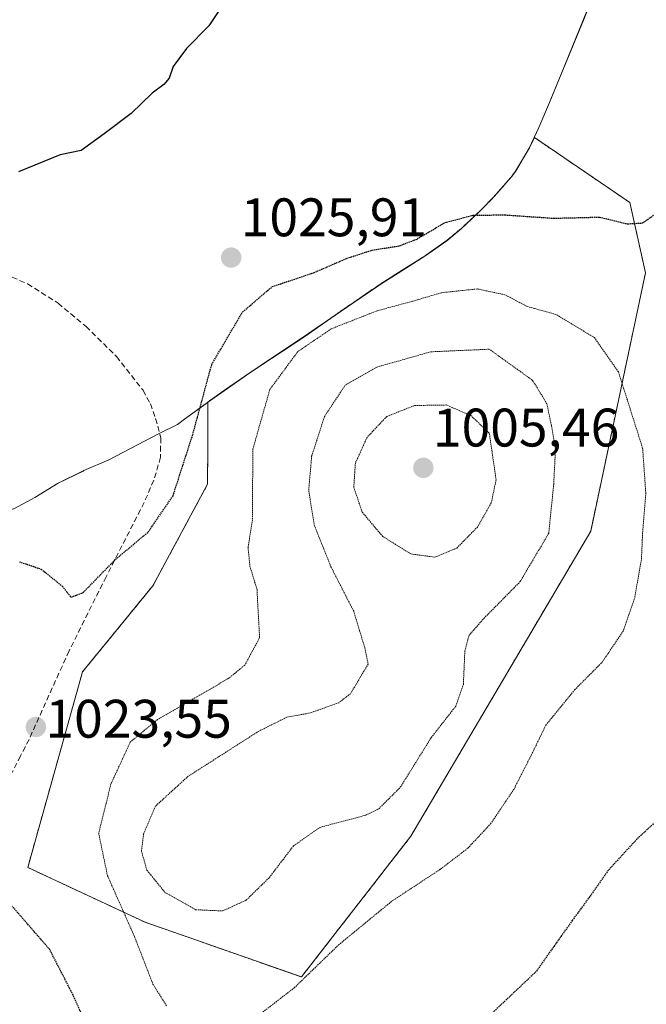
# Model space of a CAD drawing. Units: metres. Extents: x 569749 to 573190, y 4744979 to 4747328.
# Drawn here: x 572624 to 572740, y 4746730 to 4746912 of the extents above; entities that cross this region are included whole.
import ezdxf
from ezdxf.enums import TextEntityAlignment as Align

# ---------------------------------------------------------------- set-up
doc = ezdxf.new("R2010")
doc.units = ezdxf.units.M
doc.header["$MEASUREMENT"] = 0
for name, pattern in [('TRAZOS', [0.75, 0.5, -0.25]), ('TRAZOS2', [0.375, 0.25, -0.125]), ('TRAZOSX2', [1.5, 1, -0.5])]:
    doc.linetypes.add(name, pattern=pattern)
for name, color, linetype, lineweight in [('Arbolado forestal', 92, 'TRAZOS', 0), ('Arbolado forestal CxS', 92, 'Continuous', 0), ('Carátula', 7, 'Continuous', 5), ('Curva de nivel maestra', 36, 'Continuous', 30), ('Curva de nivel maestra depresión', 36, 'TRAZOS2', 30), ('Curva de nivel normal depresión', 36, 'TRAZOS2', 0), ('Espacio natural protegido', 2, 'Continuous', 13), ('Espacio natural protegido CxS', 2, 'Continuous', 0), ('Municipio', 9, 'Continuous', 13), ('Municipio CxS', 142, 'Continuous', 0), ('Pastizal CxS', 92, 'Continuous', 0), ('Punto de cota en terreno', 7, 'Continuous', 0), ('Rótulo de punto de cota en terreno', 19, 'Continuous', 0), ('Senda', 19, 'TRAZOSX2', 0)]:
    doc.layers.add(name, color=color, linetype=linetype, lineweight=lineweight)
doc.styles.add('Arial', font='txt', dxfattribs={"height": 0.2})

# ---------------------------------------------------------------- blocks, each defined once
blk = doc.blocks.new('*U150')
at = {"layer": 'Pastizal CxS', "color": 92, "linetype": 'Continuous', "lineweight": 0}
blk.add_polyline3d([(572659.13, 4746825.99, 1023.24), (572649.01, 4746807.21, 1024.59), (572636.01, 4746791.31, 1024.1), (572625.89, 4746755.19, 1024.01), (572647.57, 4746745.07, 1018.36), (572676.47, 4746734.96, 1019.71), (572696.7, 4746760.97, 1017.43), (572729.93, 4746817.32, 1017.36), (572740.05, 4746865.01, 1023.53), (572737.16, 4746878.02, 1025.38), (572719.52, 4746890.03, 1027.66), (572718.63, 4746888.13, 1027.53), (572716.06, 4746883.83, 1027), (572715.28, 4746882.76, 1026.81), (572711.99, 4746879, 1025.92), (572709.67, 4746876.66, 1025.08), (572706.03, 4746873.23, 1024.03), (572703.4, 4746871.05, 1023.61), (572699.32, 4746868.17, 1023.01), (572695.09, 4746865.5, 1022.4), (572690.86, 4746862.82, 1021.59), (572690.14, 4746862.34, 1021.5), (572686.02, 4746859.52, 1020.93), (572681.91, 4746856.67, 1020.41), (572677.79, 4746853.83, 1020.36), (572677.15, 4746853.39, 1020.39), (572672.99, 4746850.61, 1020.57), (572668.82, 4746847.84, 1021.44), (572666.37, 4746846.18, 1022.26), (572662.26, 4746843.34, 1023.33), (572659.19, 4746841.17, 1024.28), (572659.15, 4746832.28, 1023.63), (572659.13, 4746825.99, 1023.24)], close=True, dxfattribs=at)
blk = doc.blocks.new('*U210')
at = {"layer": 'Curva de nivel maestra', "color": 36, "linetype": 'Continuous', "lineweight": 30}
blk.add_polyline3d([(572666.72, 4746921.86, 1025), (572659.33, 4746910.66, 1025), (572655.25, 4746906.48, 1025), (572652.76, 4746903.14, 1025), (572652, 4746900.98, 1025), (572651.02, 4746899.84, 1025), (572648.87, 4746898.23, 1025), (572644.98, 4746894.47, 1025), (572640.01, 4746890.72, 1025), (572635.74, 4746887.64, 1025), (572631.89, 4746886.82, 1025), (572624.21, 4746883.67, 1025)], dxfattribs=at)
blk = doc.blocks.new('5PATER')
at = {"layer": 'Carátula', "linetype": 'Continuous', "lineweight": 5}
h = blk.add_hatch(color=250, dxfattribs=at)
edge = h.paths.add_edge_path()
edge.add_ellipse((0, 0.01), major_axis=(-1.33, -1.34), ratio=0.999422, start_angle=0, end_angle=360)

msp = doc.modelspace()

# ---------------------------------------------------------------- linework, layer by layer
at = {"layer": 'Arbolado forestal', "color": 92, "linetype": 'TRAZOS', "lineweight": 0}
msp.add_polyline3d([(572696.7, 4746760.97, 1017.43), (572729.93, 4746817.32, 1017.36), (572740.05, 4746865.01, 1023.53), (572737.16, 4746878.02, 1025.38), (572719.52, 4746890.03, 1027.66), (572718.63, 4746888.13, 1027.53), (572716.06, 4746883.83, 1027), (572715.28, 4746882.76, 1026.81), (572711.99, 4746879, 1025.92), (572709.67, 4746876.66, 1025.08), (572706.03, 4746873.24, 1024.03), (572703.4, 4746871.05, 1023.61), (572699.32, 4746868.18, 1023.01), (572695.09, 4746865.51, 1022.4), (572690.86, 4746862.83, 1021.59), (572690.14, 4746862.35, 1021.5), (572686.02, 4746859.52, 1020.93), (572681.91, 4746856.67, 1020.41), (572677.79, 4746853.83, 1020.36), (572677.15, 4746853.39, 1020.39), (572672.99, 4746850.61, 1020.57), (572668.82, 4746847.84, 1021.44), (572666.37, 4746846.18, 1022.26), (572662.26, 4746843.34, 1023.33), (572659.19, 4746841.17, 1024.28), (572659.15, 4746832.28, 1023.63), (572659.13, 4746825.99, 1023.24), (572649.01, 4746807.21, 1024.59), (572636.01, 4746791.31, 1024.1), (572625.89, 4746755.19, 1024.01), (572647.57, 4746745.07, 1018.36), (572676.47, 4746734.96, 1019.71), (572696.7, 4746760.97, 1017.43)], dxfattribs=at)
at = {"layer": 'Arbolado forestal CxS', "color": 92, "linetype": 'Continuous', "lineweight": 0}
msp.add_polyline3d([(572696.7, 4746760.97, 1017.43), (572676.47, 4746734.96, 1019.71), (572647.57, 4746745.07, 1018.36), (572625.89, 4746755.19, 1024.01), (572636.01, 4746791.31, 1024.1), (572649.01, 4746807.21, 1024.59), (572659.13, 4746825.99, 1023.24), (572659.15, 4746832.28, 1023.63), (572659.19, 4746841.17, 1024.28), (572662.26, 4746843.34, 1023.33), (572666.37, 4746846.18, 1022.26), (572668.82, 4746847.84, 1021.44), (572672.99, 4746850.61, 1020.57), (572677.15, 4746853.39, 1020.39), (572677.79, 4746853.83, 1020.36), (572681.91, 4746856.67, 1020.41), (572686.02, 4746859.52, 1020.93), (572690.14, 4746862.34, 1021.5), (572690.86, 4746862.82, 1021.59), (572695.09, 4746865.5, 1022.4), (572699.32, 4746868.17, 1023.01), (572703.4, 4746871.05, 1023.61), (572706.03, 4746873.23, 1024.03), (572709.67, 4746876.66, 1025.08), (572711.99, 4746879, 1025.92), (572715.28, 4746882.76, 1026.81), (572716.06, 4746883.83, 1027), (572718.63, 4746888.13, 1027.53), (572719.52, 4746890.03, 1027.66), (572737.16, 4746878.02, 1025.38), (572740.05, 4746865.01, 1023.53), (572729.93, 4746817.32, 1017.36), (572696.7, 4746760.97, 1017.43)], close=True, dxfattribs=at)
at = {"layer": 'Curva de nivel maestra depresión', "color": 36, "linetype": 'TRAZOS2', "lineweight": 30}
for points in [[(572624.34, 4746811.67, 1025), (572628.37, 4746810.3, 1025), (572632.27, 4746807.15, 1025), (572633.88, 4746805.11, 1025), (572636.14, 4746805.98, 1025), (572642.12, 4746812.11, 1025), (572648.15, 4746817.15, 1025), (572652.74, 4746823.82, 1025), (572656.39, 4746835.14, 1025), (572659.9, 4746848.1, 1025), (572665.6, 4746857.81, 1025), (572671.09, 4746862.49, 1025), (572678.72, 4746865.05, 1025), (572684.87, 4746867.72, 1025), (572689.53, 4746869.23, 1025), (572694.52, 4746870.01, 1025), (572697.84, 4746871.28, 1025), (572702.95, 4746874.3, 1025), (572708.18, 4746875.68, 1025), (572714.03, 4746875.74, 1025), (572723.04, 4746875.12, 1025), (572731.58, 4746875.33, 1025), (572736.7, 4746874.08, 1025), (572739.52, 4746874.24, 1025), (572743.26, 4746876.88, 1025)], [(572749.19, 4746770.39, 1025), (572738.52, 4746760.47, 1025), (572733.2, 4746754.7, 1025), (572729.55, 4746749.51, 1025), (572726.53, 4746745.41, 1025), (572719.86, 4746735.97, 1025), (572707.19, 4746724, 1025)], [(572642.35, 4746713.76, 1025), (572634.26, 4746731.64, 1025), (572629.96, 4746740.02, 1025), (572623, 4746748.06, 1025)]]:
    msp.add_polyline3d(points, dxfattribs=at)
at = {"layer": 'Curva de nivel normal depresión', "color": 36, "linetype": 'TRAZOS2', "lineweight": 0}
for points in [[(572667.87, 4746727.33, 1020), (572675.15, 4746732.96, 1020), (572683.33, 4746740.87, 1020), (572693.14, 4746748.93, 1020), (572702.19, 4746754.89, 1020), (572707.22, 4746758.74, 1020), (572711.42, 4746763.23, 1020), (572715.72, 4746769.61, 1020), (572719.12, 4746776.28, 1020), (572721.63, 4746781.46, 1020), (572726.96, 4746788, 1020), (572732.06, 4746793.12, 1020), (572735.9, 4746798.82, 1020), (572738.1, 4746805.15, 1020), (572739.31, 4746812.18, 1020), (572739.54, 4746817.44, 1020), (572740.11, 4746824.27, 1020), (572739.53, 4746832.61, 1020), (572735.05, 4746846.75, 1020), (572730.62, 4746853.06, 1020), (572723.49, 4746857.36, 1020), (572718.18, 4746858.82, 1020), (572714.07, 4746860.99, 1020), (572708.98, 4746862.06, 1020), (572702.34, 4746861.36, 1020), (572696.98, 4746859.77, 1020), (572690.53, 4746858.04, 1020), (572681.97, 4746854.69, 1020), (572675.79, 4746850.47, 1020), (572670.64, 4746843.49, 1020), (572667.5, 4746832.49, 1020), (572667.4, 4746819.34, 1020), (572666.61, 4746814.23, 1020), (572666.95, 4746810.85, 1020), (572668.26, 4746806.53, 1020), (572668.74, 4746797.64, 1020), (572666.01, 4746792.56, 1020), (572662.96, 4746790.08, 1020), (572649.87, 4746782.5, 1020), (572644.84, 4746778.35, 1020), (572641.27, 4746770.61, 1020), (572639, 4746761.5, 1020), (572640.64, 4746753.66, 1020), (572645.62, 4746742.42, 1020), (572649.03, 4746733.63, 1020), (572651.53, 4746729.65, 1020)], [(572661.89, 4746747.15, 1015), (572666.28, 4746749.16, 1015), (572670.54, 4746753.33, 1015), (572674.98, 4746759.16, 1015), (572679.85, 4746762.58, 1015), (572688.36, 4746764.84, 1015), (572690.77, 4746766.03, 1015), (572694.74, 4746769.99, 1015), (572700.47, 4746779.2, 1015), (572704.99, 4746784.97, 1015), (572706.4, 4746789.04, 1015), (572706.67, 4746795.15, 1015), (572707.42, 4746798.03, 1015), (572710.19, 4746801.2, 1015), (572716.86, 4746807.96, 1015), (572722.17, 4746816.9, 1015), (572723.09, 4746825.95, 1015), (572723.41, 4746832.44, 1015), (572722.66, 4746836.82, 1015), (572721.84, 4746840.82, 1015), (572719.2, 4746845.16, 1015), (572711.19, 4746850.92, 1015), (572700.36, 4746850.44, 1015), (572690.4, 4746847.62, 1015), (572684.56, 4746844.27, 1015), (572680.73, 4746838.49, 1015), (572678.36, 4746831.15, 1015), (572677.82, 4746824.82, 1015), (572678.82, 4746818.49, 1015), (572681.91, 4746810.74, 1015), (572686.13, 4746802.52, 1015), (572688.18, 4746795.75, 1015), (572688.8, 4746792.77, 1015), (572685.54, 4746787.28, 1015), (572683.36, 4746785.61, 1015), (572678.1, 4746783.73, 1015), (572673.76, 4746782.93, 1015), (572668.58, 4746780.36, 1015), (572655.56, 4746772.04, 1015), (572649.49, 4746766.5, 1015), (572647.31, 4746761.42, 1015), (572646.91, 4746758.2, 1015), (572647.92, 4746754.68, 1015), (572651.3, 4746750.53, 1015), (572656.92, 4746747.38, 1015), (572661.89, 4746747.15, 1015)], [(572701.15, 4746812.51, 1010), (572705.19, 4746814.19, 1010), (572708.98, 4746818.06, 1010), (572711.56, 4746822.57, 1010), (572712.45, 4746826.8, 1010), (572711.19, 4746835.42, 1010), (572707.8, 4746838.65, 1010), (572703.25, 4746840.62, 1010), (572697.34, 4746840.52, 1010), (572692.24, 4746838.49, 1010), (572688.59, 4746834.64, 1010), (572686.44, 4746829.86, 1010), (572686.14, 4746825.41, 1010), (572687.7, 4746820.82, 1010), (572691.5, 4746816.33, 1010), (572696.69, 4746813.1, 1010), (572701.15, 4746812.51, 1010)]]:
    msp.add_polyline3d(points, dxfattribs=at)
at = {"layer": 'Espacio natural protegido', "color": 2, "linetype": 'Continuous', "lineweight": 13}
for points in [[(572728.57, 4746911.73, 1028.73), (572730.45, 4746916.36, 1028.89), (572732.3, 4746921, 1029.04)], [(572728.57, 4746911.73, 1028.73), (572726.68, 4746907.1, 1028.61)], [(572720.37, 4746891.87, 1027.8), (572722.31, 4746896.49, 1028.26), (572722.57, 4746897.1, 1028.3), (572724.49, 4746901.71, 1028.51), (572726.38, 4746906.34, 1028.59), (572726.68, 4746907.1, 1028.61)], [(572720.37, 4746891.87, 1027.8), (572718.57, 4746888.05, 1027.53), (572716, 4746883.76, 1026.99), (572715.67, 4746883.31, 1026.91), (572715.22, 4746882.68, 1026.79), (572711.93, 4746878.92, 1025.9)], [(572708.03, 4746875.09, 1024.54), (572709.61, 4746876.59, 1025.05), (572711.93, 4746878.92, 1025.9)], [(572708.03, 4746875.09, 1024.54), (572705.97, 4746873.15, 1024.01), (572703.35, 4746870.97, 1023.59)], [(572690.81, 4746862.74, 1021.56), (572695.03, 4746865.42, 1022.37), (572699.26, 4746868.09, 1022.98), (572703.35, 4746870.97, 1023.59)], [(572685.96, 4746859.44, 1020.91), (572690.09, 4746862.26, 1021.48), (572690.78, 4746862.72, 1021.56)], [(572690.81, 4746862.74, 1021.56), (572690.78, 4746862.72, 1021.56)], [(572677.09, 4746853.3, 1020.38), (572677.74, 4746853.75, 1020.34), (572681.85, 4746856.58, 1020.39), (572685.96, 4746859.44, 1020.91)], [(572685.96, 4746859.44, 1020.91), (572685.96, 4746859.44, 1020.91)], [(572668.77, 4746847.76, 1021.45), (572672.93, 4746850.53, 1020.56), (572677.09, 4746853.3, 1020.38)], [(572668.77, 4746847.76, 1021.45), (572666.31, 4746846.1, 1022.26), (572662.2, 4746843.25, 1023.35), (572662.2, 4746843.25, 1023.35), (572659.13, 4746841.08, 1024.29), (572658.8, 4746840.84, 1024.39), (572654.89, 4746838.01, 1025.44), (572653.57, 4746837.02, 1025.77), (572650.2, 4746835.35, 1026.48), (572640.86, 4746830.5, 1027.55), (572636.27, 4746828.5, 1028.19), (572636.12, 4746828.42, 1028.18)], [(572631.5, 4746826.16, 1027.98), (572631.78, 4746826.31, 1027.99), (572636.12, 4746828.42, 1028.18)], [(572631.5, 4746826.16, 1027.98), (572627.22, 4746823.54, 1027.71), (572623.42, 4746821.49, 1027.24), (572618.64, 4746820.04, 1026.83)]]:
    msp.add_polyline3d(points, dxfattribs=at)
at = {"layer": 'Espacio natural protegido CxS', "color": 2, "linetype": 'Continuous', "lineweight": 0}
for points in [[(572623.42, 4746821.49, 1027.24), (572627.22, 4746823.54, 1027.71), (572631.5, 4746826.16, 1027.98), (572631.78, 4746826.31, 1027.99), (572636.12, 4746828.42, 1028.18), (572636.27, 4746828.5, 1028.19), (572640.86, 4746830.5, 1027.55), (572650.2, 4746835.35, 1026.48), (572653.57, 4746837.02, 1025.77), (572654.89, 4746838.01, 1025.44), (572658.8, 4746840.84, 1024.39), (572659.13, 4746841.08, 1024.29), (572662.2, 4746843.25, 1023.35), (572662.2, 4746843.25, 1023.35), (572666.31, 4746846.1, 1022.26), (572668.77, 4746847.76, 1021.45), (572672.93, 4746850.53, 1020.56), (572677.09, 4746853.3, 1020.38), (572677.74, 4746853.75, 1020.34), (572681.85, 4746856.58, 1020.39), (572685.96, 4746859.44, 1020.91), (572685.96, 4746859.44, 1020.91), (572690.09, 4746862.26, 1021.48), (572690.78, 4746862.72, 1021.56), (572690.81, 4746862.74, 1021.56), (572695.03, 4746865.42, 1022.37), (572699.26, 4746868.09, 1022.98), (572703.35, 4746870.97, 1023.59), (572705.97, 4746873.15, 1024.01), (572708.03, 4746875.09, 1024.54), (572709.61, 4746876.59, 1025.05), (572711.93, 4746878.92, 1025.9), (572715.22, 4746882.68, 1026.79), (572715.67, 4746883.31, 1026.91), (572716, 4746883.76, 1026.99), (572718.57, 4746888.05, 1027.53), (572720.37, 4746891.87, 1027.8), (572722.31, 4746896.49, 1028.26), (572722.57, 4746897.1, 1028.3), (572724.49, 4746901.71, 1028.51), (572726.38, 4746906.34, 1028.59), (572726.68, 4746907.1, 1028.61), (572728.57, 4746911.73, 1028.73), (572730.45, 4746916.36, 1028.89)], [(572623.42, 4746821.49, 1027.24), (572627.22, 4746823.54, 1027.71), (572631.5, 4746826.16, 1027.98), (572631.78, 4746826.31, 1027.99), (572636.12, 4746828.42, 1028.18), (572636.27, 4746828.5, 1028.19), (572640.86, 4746830.5, 1027.55), (572650.2, 4746835.35, 1026.48), (572653.57, 4746837.02, 1025.77), (572654.89, 4746838.01, 1025.44), (572658.8, 4746840.84, 1024.39), (572659.13, 4746841.08, 1024.29), (572662.2, 4746843.25, 1023.35), (572662.2, 4746843.25, 1023.35), (572666.31, 4746846.1, 1022.26), (572668.77, 4746847.76, 1021.45), (572672.93, 4746850.53, 1020.56), (572677.09, 4746853.3, 1020.38), (572677.74, 4746853.74, 1020.34), (572681.85, 4746856.58, 1020.39), (572685.96, 4746859.44, 1020.91), (572685.96, 4746859.44, 1020.91), (572690.09, 4746862.26, 1021.48), (572690.78, 4746862.72, 1021.56), (572690.81, 4746862.74, 1021.56), (572695.03, 4746865.42, 1022.37), (572699.26, 4746868.09, 1022.98), (572703.35, 4746870.97, 1023.59), (572705.97, 4746873.15, 1024.01), (572708.03, 4746875.09, 1024.54), (572709.61, 4746876.59, 1025.05), (572711.93, 4746878.92, 1025.9), (572715.22, 4746882.68, 1026.79), (572715.67, 4746883.31, 1026.91), (572716, 4746883.76, 1026.98), (572718.57, 4746888.05, 1027.53), (572720.37, 4746891.87, 1027.8), (572722.31, 4746896.49, 1028.26), (572722.57, 4746897.1, 1028.3), (572724.49, 4746901.71, 1028.51), (572726.38, 4746906.34, 1028.59), (572726.68, 4746907.1, 1028.61), (572728.57, 4746911.73, 1028.73), (572730.45, 4746916.36, 1028.89)]]:
    msp.add_polyline3d(points, dxfattribs=at)
at = {"layer": 'Municipio', "color": 9, "linetype": 'Continuous', "lineweight": 13}
for points in [[(572732.3, 4746921, 1029.04), (572728.57, 4746911.73, 1028.73)], [(572732.3, 4746921, 1029.04), (572728.57, 4746911.73, 1028.73)], [(572728.57, 4746911.73, 1028.73), (572726.68, 4746907.1, 1028.61)], [(572728.57, 4746911.73, 1028.73), (572726.68, 4746907.1, 1028.61)], [(572726.68, 4746907.1, 1028.61), (572724.49, 4746901.71, 1028.51), (572722.3, 4746896.49, 1028.26), (572720.37, 4746891.87, 1027.8)], [(572726.68, 4746907.1, 1028.61), (572724.49, 4746901.71, 1028.51), (572722.3, 4746896.49, 1028.26), (572720.37, 4746891.87, 1027.8)], [(572720.37, 4746891.87, 1027.8), (572718.57, 4746888.05, 1027.53), (572716, 4746883.76, 1026.99), (572715.67, 4746883.31, 1026.91), (572715.22, 4746882.68, 1026.79), (572711.93, 4746878.92, 1025.9)], [(572720.37, 4746891.87, 1027.8), (572718.57, 4746888.05, 1027.53), (572716, 4746883.76, 1026.99), (572715.67, 4746883.31, 1026.91), (572715.22, 4746882.68, 1026.79), (572711.93, 4746878.92, 1025.9)], [(572711.93, 4746878.92, 1025.9), (572709.61, 4746876.59, 1025.05), (572708.03, 4746875.09, 1024.54)], [(572711.93, 4746878.92, 1025.9), (572709.61, 4746876.59, 1025.05), (572708.03, 4746875.09, 1024.54)], [(572708.03, 4746875.09, 1024.54), (572705.97, 4746873.15, 1024.01), (572703.35, 4746870.97, 1023.59)], [(572708.03, 4746875.09, 1024.54), (572705.97, 4746873.15, 1024.01), (572703.35, 4746870.97, 1023.59)], [(572703.35, 4746870.97, 1023.59), (572699.26, 4746868.09, 1022.98), (572690.81, 4746862.74, 1021.56)], [(572703.35, 4746870.97, 1023.59), (572699.26, 4746868.09, 1022.98), (572690.81, 4746862.74, 1021.56)], [(572690.78, 4746862.72, 1021.56), (572685.96, 4746859.44, 1020.91)], [(572690.78, 4746862.72, 1021.56), (572685.96, 4746859.44, 1020.91)], [(572690.81, 4746862.74, 1021.56), (572690.78, 4746862.72, 1021.56)], [(572690.81, 4746862.74, 1021.56), (572690.78, 4746862.72, 1021.56)], [(572685.96, 4746859.44, 1020.91), (572681.84, 4746856.59, 1020.4), (572677.09, 4746853.3, 1020.38)], [(572685.96, 4746859.44, 1020.91), (572681.84, 4746856.59, 1020.4), (572677.09, 4746853.3, 1020.38)], [(572685.96, 4746859.44, 1020.91), (572685.96, 4746859.44, 1020.91)], [(572685.96, 4746859.44, 1020.91), (572685.96, 4746859.44, 1020.91)], [(572677.09, 4746853.3, 1020.38), (572670.82, 4746849.13, 1020.85), (572668.77, 4746847.76, 1021.45)], [(572677.09, 4746853.3, 1020.38), (572670.82, 4746849.13, 1020.85), (572668.77, 4746847.76, 1021.45)], [(572668.77, 4746847.76, 1021.45), (572666.31, 4746846.1, 1022.26), (572662.2, 4746843.25, 1023.35), (572662.2, 4746843.25, 1023.35), (572659.13, 4746841.08, 1024.29), (572658.8, 4746840.84, 1024.39), (572654.89, 4746838.01, 1025.44), (572653.57, 4746837.02, 1025.77), (572650.2, 4746835.35, 1026.48), (572640.86, 4746830.5, 1027.55), (572636.27, 4746828.5, 1028.19), (572636.12, 4746828.42, 1028.18)], [(572668.77, 4746847.76, 1021.45), (572666.31, 4746846.1, 1022.26), (572662.2, 4746843.25, 1023.35), (572662.2, 4746843.25, 1023.35), (572659.13, 4746841.08, 1024.29), (572658.8, 4746840.84, 1024.39), (572654.89, 4746838.01, 1025.44), (572653.57, 4746837.02, 1025.77), (572650.2, 4746835.35, 1026.48), (572640.86, 4746830.5, 1027.55), (572636.27, 4746828.5, 1028.19), (572636.12, 4746828.42, 1028.18)], [(572636.12, 4746828.42, 1028.18), (572631.5, 4746826.16, 1027.98)], [(572636.12, 4746828.42, 1028.18), (572631.5, 4746826.16, 1027.98)], [(572631.5, 4746826.16, 1027.98), (572627.22, 4746823.54, 1027.71), (572623.42, 4746821.49, 1027.24), (572618.64, 4746820.04, 1026.83)], [(572631.5, 4746826.16, 1027.98), (572627.22, 4746823.54, 1027.71), (572623.42, 4746821.49, 1027.24), (572618.64, 4746820.04, 1026.83)]]:
    msp.add_polyline3d(points, dxfattribs=at)
at = {"layer": 'Municipio CxS', "color": 142, "linetype": 'Continuous', "lineweight": 0}
for points in [[(572732.3, 4746921, 1029.04), (572728.56, 4746911.73, 1028.73), (572724.49, 4746901.71, 1028.51), (572722.3, 4746896.49, 1028.26), (572720.37, 4746891.87, 1027.8), (572718.57, 4746888.05, 1027.53), (572716, 4746883.76, 1026.99), (572715.22, 4746882.68, 1026.79), (572711.93, 4746878.92, 1025.9), (572709.61, 4746876.59, 1025.05), (572708.03, 4746875.09, 1024.54), (572705.97, 4746873.15, 1024.01), (572703.35, 4746870.97, 1023.59), (572699.26, 4746868.09, 1022.98), (572690.81, 4746862.74, 1021.56), (572685.96, 4746859.44, 1020.91), (572681.84, 4746856.59, 1020.4), (572677.09, 4746853.3, 1020.38), (572670.82, 4746849.13, 1020.85), (572668.77, 4746847.76, 1021.45), (572666.31, 4746846.1, 1022.26), (572662.2, 4746843.25, 1023.35), (572659.13, 4746841.08, 1024.29), (572654.89, 4746838.01, 1025.43), (572653.57, 4746837.02, 1025.77), (572650.2, 4746835.35, 1026.48), (572640.86, 4746830.5, 1027.55), (572636.27, 4746828.5, 1028.19), (572631.5, 4746826.16, 1027.98), (572627.22, 4746823.54, 1027.71), (572623.42, 4746821.49, 1027.24)], [(572623.42, 4746821.49, 1027.24), (572627.22, 4746823.54, 1027.71), (572631.5, 4746826.16, 1027.98), (572636.12, 4746828.42, 1028.18), (572636.27, 4746828.5, 1028.19), (572640.86, 4746830.5, 1027.55), (572650.2, 4746835.35, 1026.48), (572653.57, 4746837.02, 1025.77), (572654.89, 4746838.01, 1025.44), (572658.8, 4746840.84, 1024.39), (572659.13, 4746841.08, 1024.29), (572662.2, 4746843.25, 1023.35), (572662.2, 4746843.25, 1023.35), (572666.31, 4746846.1, 1022.26), (572668.77, 4746847.76, 1021.45), (572670.82, 4746849.13, 1020.85), (572677.09, 4746853.3, 1020.38), (572681.84, 4746856.59, 1020.4), (572685.96, 4746859.44, 1020.91), (572685.96, 4746859.44, 1020.91), (572690.78, 4746862.72, 1021.56), (572690.81, 4746862.74, 1021.56), (572699.26, 4746868.09, 1022.98), (572703.35, 4746870.97, 1023.59), (572705.97, 4746873.15, 1024.01), (572708.03, 4746875.09, 1024.54), (572709.61, 4746876.59, 1025.05), (572711.93, 4746878.92, 1025.9), (572715.22, 4746882.68, 1026.79), (572715.67, 4746883.31, 1026.91), (572716, 4746883.76, 1026.99), (572718.57, 4746888.05, 1027.53), (572720.37, 4746891.87, 1027.8), (572722.3, 4746896.49, 1028.26), (572724.49, 4746901.71, 1028.51), (572726.68, 4746907.1, 1028.61), (572728.57, 4746911.73, 1028.73), (572732.3, 4746921, 1029.04)], [(572732.3, 4746921, 1029.04), (572728.56, 4746911.73, 1028.73), (572724.49, 4746901.71, 1028.51), (572722.3, 4746896.49, 1028.26), (572720.37, 4746891.87, 1027.8), (572718.57, 4746888.05, 1027.53), (572716, 4746883.76, 1026.99), (572715.22, 4746882.68, 1026.79), (572711.93, 4746878.92, 1025.9), (572709.61, 4746876.59, 1025.05), (572708.03, 4746875.09, 1024.54), (572705.97, 4746873.15, 1024.01), (572703.35, 4746870.97, 1023.59), (572699.26, 4746868.09, 1022.98), (572690.81, 4746862.74, 1021.56), (572685.96, 4746859.44, 1020.91), (572681.84, 4746856.59, 1020.4), (572677.09, 4746853.3, 1020.38), (572670.82, 4746849.13, 1020.85), (572668.77, 4746847.76, 1021.45), (572666.31, 4746846.1, 1022.26), (572662.2, 4746843.25, 1023.35), (572659.13, 4746841.08, 1024.29), (572654.89, 4746838.01, 1025.43), (572653.57, 4746837.02, 1025.77), (572650.2, 4746835.35, 1026.48), (572640.86, 4746830.5, 1027.55), (572636.27, 4746828.5, 1028.19), (572631.5, 4746826.16, 1027.98), (572627.22, 4746823.54, 1027.71), (572623.42, 4746821.48, 1027.24)], [(572623.42, 4746821.49, 1027.24), (572627.22, 4746823.54, 1027.71), (572631.5, 4746826.16, 1027.98), (572636.12, 4746828.42, 1028.18), (572636.27, 4746828.5, 1028.19), (572640.86, 4746830.5, 1027.55), (572650.2, 4746835.35, 1026.48), (572653.57, 4746837.02, 1025.77), (572654.89, 4746838.01, 1025.44), (572658.8, 4746840.84, 1024.39), (572659.13, 4746841.08, 1024.29), (572662.2, 4746843.25, 1023.35), (572662.2, 4746843.25, 1023.35), (572666.31, 4746846.1, 1022.26), (572668.77, 4746847.76, 1021.45), (572670.82, 4746849.13, 1020.85), (572677.09, 4746853.3, 1020.38), (572681.84, 4746856.59, 1020.4), (572685.96, 4746859.44, 1020.91), (572685.96, 4746859.44, 1020.91), (572690.78, 4746862.72, 1021.56), (572690.81, 4746862.74, 1021.56), (572699.26, 4746868.09, 1022.98), (572703.35, 4746870.97, 1023.59), (572705.97, 4746873.15, 1024.01), (572708.03, 4746875.09, 1024.54), (572709.61, 4746876.59, 1025.05), (572711.93, 4746878.92, 1025.9), (572715.22, 4746882.68, 1026.79), (572715.67, 4746883.31, 1026.91), (572716, 4746883.76, 1026.98), (572718.57, 4746888.05, 1027.53), (572720.37, 4746891.87, 1027.8), (572722.3, 4746896.49, 1028.26), (572724.49, 4746901.71, 1028.51), (572726.68, 4746907.1, 1028.61), (572728.57, 4746911.73, 1028.73), (572732.3, 4746921, 1029.04)]]:
    msp.add_polyline3d(points, dxfattribs=at)
at = {"layer": 'Pastizal CxS', "color": 92, "linetype": 'Continuous', "lineweight": 0}
msp.add_polyline3d([(572696.7, 4746760.97, 1017.43), (572729.93, 4746817.32, 1017.36), (572740.05, 4746865.01, 1023.53), (572737.16, 4746878.02, 1025.38), (572719.52, 4746890.03, 1027.66), (572718.63, 4746888.13, 1027.53), (572716.06, 4746883.83, 1027), (572715.28, 4746882.76, 1026.81), (572711.99, 4746879, 1025.92), (572709.67, 4746876.66, 1025.08), (572706.03, 4746873.24, 1024.03), (572703.4, 4746871.05, 1023.61), (572699.32, 4746868.18, 1023.01), (572695.09, 4746865.51, 1022.4), (572690.86, 4746862.83, 1021.59), (572690.14, 4746862.35, 1021.5), (572686.02, 4746859.52, 1020.93), (572681.91, 4746856.67, 1020.41), (572677.79, 4746853.83, 1020.36), (572677.15, 4746853.39, 1020.39), (572672.99, 4746850.61, 1020.57), (572668.82, 4746847.84, 1021.44), (572666.37, 4746846.18, 1022.26), (572662.26, 4746843.34, 1023.33), (572659.19, 4746841.17, 1024.28), (572659.15, 4746832.28, 1023.63), (572659.13, 4746825.99, 1023.24), (572649.01, 4746807.21, 1024.59), (572636.01, 4746791.31, 1024.1), (572625.89, 4746755.19, 1024.01), (572647.57, 4746745.07, 1018.36), (572676.47, 4746734.96, 1019.71), (572696.7, 4746760.97, 1017.43)], dxfattribs=at)
at = {"layer": 'Senda', "color": 19, "linetype": 'TRAZOSX2', "lineweight": 0}
msp.add_polyline3d([(572621.66, 4746864.86, 1026.03), (572625.87, 4746862.98, 1026.3), (572631.5, 4746859.41, 1026.67), (572636.66, 4746855.12, 1026.88), (572642.29, 4746849.58, 1026.94), (572647.2, 4746843.34, 1026.89), (572648.56, 4746840.82, 1026.84), (572649.53, 4746838.13, 1026.75), (572650.46, 4746834.55, 1026.38), (572650.45, 4746830.98, 1026.09), (572649.19, 4746826.74, 1025.93), (572647.41, 4746822.62, 1025.79), (572640.39, 4746808.9, 1025), (572633.52, 4746795.19, 1024.48), (572626.14, 4746778.85, 1023.5), (572624.56, 4746775.8, 1023.47), (572623.01, 4746772.73, 1023.53)], dxfattribs=at)

# ---------------------------------------------------------------- block references
at = {"layer": 'Curva de nivel maestra', "color": 36, "linetype": 'Continuous', "lineweight": 30}
msp.add_blockref('*U210', (0, 0), dxfattribs=at)
at = {"layer": 'Pastizal CxS', "color": 92, "linetype": 'Continuous', "lineweight": 0}
msp.add_blockref('*U150', (0, 0), dxfattribs=at)
at = {"layer": 'Punto de cota en terreno', "linetype": 'Continuous', "lineweight": 0}
for p in [(572663.49, 4746867.84, 1025.91), (572699, 4746829, 1005.46), (572627.4, 4746781.13, 1023.55)]:
    msp.add_blockref('5PATER', p, dxfattribs=at)

# ---------------------------------------------------------------- texts
at = {"layer": 'Rótulo de punto de cota en terreno', "color": 19, "linetype": 'Continuous', "lineweight": 0, "style": 'Arial'}
for s, p in [('1025,91', (572665.25, 4746869.6)), ('1005,46', (572700.76, 4746830.76)), ('1023,55', (572629.16, 4746776.97))]:
    msp.add_text(s, height=7, dxfattribs=at).set_placement(p, align=Align.BOTTOM_LEFT)

doc.saveas('drawing.dxf')
